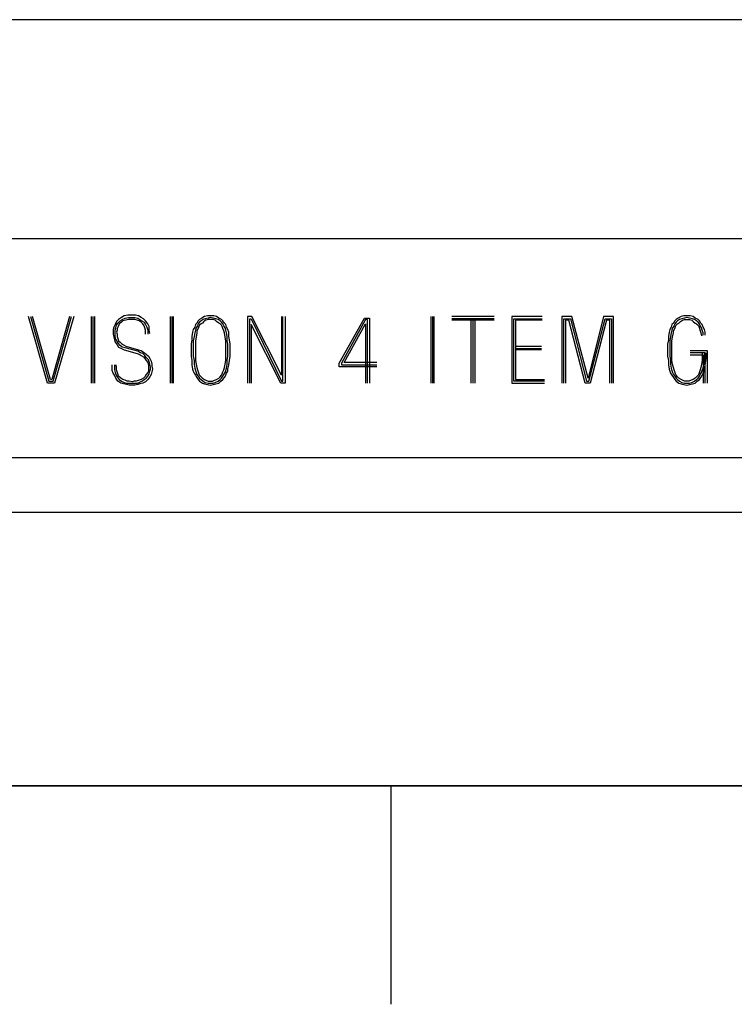
# Model space of a CAD drawing. Units: inches. Extents: x -0.2 to 34.2, y -0.2 to 22.2.
# Drawn here: x 25 to 25.8, y 0 to 1.1 of the extents above; entities that cross this region are included whole.
import ezdxf

# ---------------------------------------------------------------- set-up
doc = ezdxf.new("R2010")
doc.units = ezdxf.units.IN
doc.header["$MEASUREMENT"] = 0
doc.layers.add('TFR-TRI', color=7, linetype='CONTINUOUS', true_color=0xffffff)

msp = doc.modelspace()

# ---------------------------------------------------------------- linework, layer by layer
at = {"layer": 'TFR-TRI', "color": 18, "linetype": 'Continuous'}
for p, q in [((24.1879, 1.1243), (28.5004, 1.1243)), ((24.1879, 0.8743), (28.5004, 0.8743)), ((24.9824, 0.7093), (24.9606, 0.7852)), ((24.963, 0.7852), (24.984, 0.7117)), ((24.9856, 0.7133), (24.9654, 0.7852)), ((25.0075, 0.7852), (24.9873, 0.7133)), ((24.9889, 0.7117), (25.0099, 0.7852)), ((25.0123, 0.7852), (24.9905, 0.7093)), ((25.0323, 0.7852), (25.0323, 0.7093)), ((25.0347, 0.7093), (25.0347, 0.7852)), ((25.0363, 0.7093), (25.0363, 0.7852)), ((25.0596, 0.7763), (25.058, 0.7731)), ((25.0612, 0.7796), (25.0596, 0.7763)), ((25.0636, 0.782), (25.0612, 0.7796)), ((25.0612, 0.7755), (25.0628, 0.7779)), ((25.0628, 0.7779), (25.0652, 0.7804)), ((25.0669, 0.7844), (25.0636, 0.782)), ((25.0644, 0.7771), (25.0636, 0.7747)), ((25.0669, 0.7788), (25.0644, 0.7771)), ((25.0652, 0.7804), (25.0677, 0.782)), ((25.0701, 0.786), (25.0669, 0.7844)), ((25.0685, 0.7804), (25.0669, 0.7788)), ((25.0677, 0.782), (25.0709, 0.7836)), ((25.0717, 0.7812), (25.0685, 0.7804)), ((25.0741, 0.7868), (25.0701, 0.786)), ((25.0709, 0.7836), (25.0749, 0.7844)), ((25.0749, 0.782), (25.0717, 0.7812)), ((25.0782, 0.7868), (25.0741, 0.7868)), ((25.0749, 0.7844), (25.0782, 0.7844)), ((25.0782, 0.782), (25.0749, 0.782)), ((25.083, 0.7868), (25.0782, 0.7868)), ((25.0782, 0.7844), (25.0822, 0.7844)), ((25.0822, 0.782), (25.0782, 0.782)), ((25.0822, 0.7844), (25.0854, 0.7836)), ((25.0846, 0.7812), (25.0822, 0.782)), ((25.0862, 0.786), (25.083, 0.7868)), ((25.0871, 0.7804), (25.0846, 0.7812)), ((25.0854, 0.7836), (25.0879, 0.782)), ((25.0895, 0.7844), (25.0862, 0.786)), ((25.0895, 0.7788), (25.0871, 0.7804)), ((25.0879, 0.782), (25.0903, 0.7804)), ((25.0919, 0.7828), (25.0895, 0.7844)), ((25.0911, 0.7771), (25.0895, 0.7788)), ((25.0903, 0.7804), (25.0927, 0.7788)), ((25.0927, 0.7747), (25.0911, 0.7771)), ((25.0943, 0.7804), (25.0919, 0.7828)), ((25.0927, 0.7788), (25.0943, 0.7763)), ((25.0968, 0.7771), (25.0943, 0.7804)), ((25.0943, 0.7763), (25.0959, 0.7731)), ((25.0984, 0.7739), (25.0968, 0.7771)), ((25.1224, 0.7852), (25.1224, 0.7093)), ((25.1248, 0.7093), (25.1248, 0.7852)), ((25.1264, 0.7093), (25.1264, 0.7852)), ((25.1513, 0.7763), (25.1505, 0.7731)), ((25.1529, 0.7779), (25.1513, 0.7763)), ((25.1545, 0.7804), (25.1529, 0.7779)), ((25.1545, 0.7771), (25.1537, 0.7747)), ((25.1561, 0.782), (25.1545, 0.7804)), ((25.1561, 0.7788), (25.1545, 0.7771)), ((25.1586, 0.7836), (25.1561, 0.782)), ((25.1578, 0.7804), (25.1561, 0.7788)), ((25.1578, 0.7771), (25.1561, 0.7755)), ((25.1602, 0.782), (25.1578, 0.7804)), ((25.1594, 0.7779), (25.1578, 0.7771)), ((25.1618, 0.7852), (25.1586, 0.7836)), ((25.161, 0.7796), (25.1594, 0.7779)), ((25.1626, 0.7828), (25.1602, 0.782)), ((25.1634, 0.7812), (25.161, 0.7796)), ((25.165, 0.786), (25.1618, 0.7852)), ((25.1658, 0.7836), (25.1626, 0.7828)), ((25.1658, 0.782), (25.1634, 0.7812)), ((25.1683, 0.786), (25.165, 0.786)), ((25.1683, 0.7844), (25.1658, 0.7836)), ((25.1683, 0.782), (25.1658, 0.782)), ((25.1723, 0.786), (25.1683, 0.786)), ((25.1715, 0.7836), (25.1683, 0.7844)), ((25.1715, 0.782), (25.1683, 0.782)), ((25.1747, 0.7828), (25.1715, 0.7836)), ((25.1739, 0.7812), (25.1715, 0.782)), ((25.1755, 0.7852), (25.1723, 0.786)), ((25.1755, 0.7796), (25.1739, 0.7812)), ((25.1772, 0.782), (25.1747, 0.7828)), ((25.178, 0.7836), (25.1755, 0.7852)), ((25.178, 0.7779), (25.1755, 0.7796)), ((25.1796, 0.7804), (25.1772, 0.782)), ((25.1812, 0.782), (25.178, 0.7836)), ((25.1796, 0.7771), (25.178, 0.7779)), ((25.1812, 0.7788), (25.1796, 0.7804)), ((25.1812, 0.7755), (25.1796, 0.7771)), ((25.1828, 0.7804), (25.1812, 0.782)), ((25.1828, 0.7771), (25.1812, 0.7788)), ((25.1844, 0.7779), (25.1828, 0.7804)), ((25.1836, 0.7747), (25.1828, 0.7771)), ((25.186, 0.7763), (25.1844, 0.7779)), ((25.1869, 0.7731), (25.186, 0.7763)), ((25.2157, 0.7852), (25.2109, 0.7852)), ((25.2109, 0.7852), (25.2109, 0.7093)), ((25.2133, 0.7093), (25.2133, 0.7828)), ((25.2133, 0.7828), (25.2149, 0.7828)), ((25.2149, 0.7828), (25.2497, 0.7117)), ((25.2489, 0.7093), (25.2149, 0.7763)), ((25.2149, 0.7763), (25.2149, 0.7093)), ((25.2497, 0.7182), (25.2157, 0.7852)), ((25.2497, 0.7852), (25.2497, 0.7182)), ((25.2513, 0.7117), (25.2513, 0.7852)), ((25.2537, 0.7852), (25.2537, 0.7093)), ((25.3155, 0.7319), (25.3446, 0.7836)), ((25.3454, 0.782), (25.318, 0.7319)), ((25.3212, 0.7327), (25.3454, 0.7771)), ((25.3446, 0.7836), (25.3503, 0.7836)), ((25.3479, 0.782), (25.3454, 0.782)), ((25.3454, 0.7771), (25.3454, 0.7093)), ((25.3479, 0.7093), (25.3479, 0.782)), ((25.3503, 0.7836), (25.3503, 0.7093)), ((25.4202, 0.7852), (25.4202, 0.7093)), ((25.4226, 0.7093), (25.4226, 0.7852)), ((25.4242, 0.7093), (25.4242, 0.7852)), ((25.4927, 0.7852), (25.4442, 0.7852)), ((25.4927, 0.7828), (25.4442, 0.7828)), ((25.4927, 0.7812), (25.4442, 0.7812)), ((25.466, 0.7828), (25.466, 0.7093)), ((25.4685, 0.7093), (25.4685, 0.7828)), ((25.4709, 0.7093), (25.4709, 0.7828)), ((25.5475, 0.7852), (25.5127, 0.7852)), ((25.5127, 0.7852), (25.5127, 0.7093)), ((25.5151, 0.7117), (25.5151, 0.7828)), ((25.5151, 0.7828), (25.5475, 0.7828)), ((25.5475, 0.7812), (25.5168, 0.7812)), ((25.5168, 0.7812), (25.5168, 0.7133)), ((25.5812, 0.7852), (25.5699, 0.7852)), ((25.5699, 0.7852), (25.5699, 0.7093)), ((25.5723, 0.7093), (25.5723, 0.7828)), ((25.5723, 0.7828), (25.5796, 0.7828)), ((25.578, 0.7812), (25.5739, 0.7812)), ((25.5739, 0.7812), (25.5739, 0.7093)), ((25.5965, 0.7093), (25.578, 0.7812)), ((25.5796, 0.7828), (25.5982, 0.7117)), ((25.5998, 0.7149), (25.5812, 0.7852)), ((25.6176, 0.7852), (25.5998, 0.7149)), ((25.6006, 0.7117), (25.6192, 0.7828)), ((25.6208, 0.7812), (25.6022, 0.7093)), ((25.6289, 0.7852), (25.6176, 0.7852)), ((25.6192, 0.7828), (25.6264, 0.7828)), ((25.6248, 0.7812), (25.6208, 0.7812)), ((25.6248, 0.7093), (25.6248, 0.7812)), ((25.6264, 0.7828), (25.6264, 0.7093)), ((25.6289, 0.7093), (25.6289, 0.7852)), ((25.6955, 0.7763), (25.6947, 0.7731)), ((25.6972, 0.7779), (25.6955, 0.7763)), ((25.6988, 0.7804), (25.6972, 0.7779)), ((25.6988, 0.7771), (25.698, 0.7747)), ((25.7004, 0.782), (25.6988, 0.7804)), ((25.7004, 0.7788), (25.6988, 0.7771)), ((25.7028, 0.7836), (25.7004, 0.782)), ((25.702, 0.7804), (25.7004, 0.7788)), ((25.7004, 0.7755), (25.702, 0.7771)), ((25.7044, 0.782), (25.702, 0.7804)), ((25.702, 0.7771), (25.7036, 0.7779)), ((25.706, 0.7852), (25.7028, 0.7836)), ((25.7036, 0.7779), (25.7052, 0.7796)), ((25.7069, 0.7828), (25.7044, 0.782)), ((25.7052, 0.7796), (25.7077, 0.7812)), ((25.7093, 0.786), (25.706, 0.7852)), ((25.7101, 0.7836), (25.7069, 0.7828)), ((25.7077, 0.7812), (25.7101, 0.782)), ((25.7125, 0.786), (25.7093, 0.786)), ((25.7125, 0.7844), (25.7101, 0.7836)), ((25.7101, 0.782), (25.7125, 0.782)), ((25.7166, 0.786), (25.7125, 0.786)), ((25.7157, 0.7836), (25.7125, 0.7844)), ((25.7125, 0.782), (25.7157, 0.782)), ((25.719, 0.7828), (25.7157, 0.7836)), ((25.7157, 0.782), (25.7182, 0.7812)), ((25.7198, 0.7852), (25.7166, 0.786)), ((25.7182, 0.7812), (25.7198, 0.7796)), ((25.7214, 0.782), (25.719, 0.7828)), ((25.7222, 0.7836), (25.7198, 0.7852)), ((25.7198, 0.7796), (25.7222, 0.7779)), ((25.7238, 0.7804), (25.7214, 0.782)), ((25.7254, 0.782), (25.7222, 0.7836)), ((25.7222, 0.7779), (25.7238, 0.7771)), ((25.7254, 0.7788), (25.7238, 0.7804)), ((25.7238, 0.7771), (25.7254, 0.7755)), ((25.7271, 0.7804), (25.7254, 0.782)), ((25.7271, 0.7771), (25.7254, 0.7788)), ((25.7287, 0.7779), (25.7271, 0.7804)), ((25.7279, 0.7747), (25.7271, 0.7771)), ((25.7303, 0.7763), (25.7287, 0.7779)), ((25.7311, 0.7731), (25.7303, 0.7763)), ((25.058, 0.7731), (25.0572, 0.7707)), ((25.0572, 0.7707), (25.0572, 0.7674)), ((25.0572, 0.7674), (25.0572, 0.765)), ((25.0572, 0.765), (25.058, 0.7618)), ((25.0596, 0.7699), (25.0604, 0.7723)), ((25.0596, 0.7674), (25.0596, 0.7699)), ((25.0596, 0.765), (25.0596, 0.7674)), ((25.0596, 0.7626), (25.0596, 0.765)), ((25.0604, 0.7723), (25.0612, 0.7755)), ((25.062, 0.7699), (25.0612, 0.7674)), ((25.0612, 0.7674), (25.062, 0.765)), ((25.0636, 0.7747), (25.062, 0.7715)), ((25.062, 0.7715), (25.062, 0.7699)), ((25.062, 0.765), (25.062, 0.7626)), ((25.0935, 0.7723), (25.0927, 0.7747)), ((25.0943, 0.7699), (25.0935, 0.7723)), ((25.0943, 0.765), (25.0943, 0.7699)), ((25.0959, 0.7731), (25.0968, 0.7699)), ((25.0968, 0.7699), (25.0968, 0.765)), ((25.0984, 0.7699), (25.0984, 0.7739)), ((25.0992, 0.7658), (25.0984, 0.7699)), ((25.1481, 0.7674), (25.1473, 0.7626)), ((25.1489, 0.7707), (25.1481, 0.7674)), ((25.1505, 0.7731), (25.1489, 0.7707)), ((25.1505, 0.7666), (25.1497, 0.7626)), ((25.1513, 0.7699), (25.1505, 0.7666)), ((25.1521, 0.7723), (25.1513, 0.7699)), ((25.1537, 0.7747), (25.1521, 0.7723)), ((25.1529, 0.7666), (25.1521, 0.7618)), ((25.1545, 0.7715), (25.1529, 0.7691)), ((25.1529, 0.7691), (25.1529, 0.7666)), ((25.1553, 0.7739), (25.1545, 0.7715)), ((25.1561, 0.7755), (25.1553, 0.7739)), ((25.182, 0.7739), (25.1812, 0.7755)), ((25.1828, 0.7715), (25.182, 0.7739)), ((25.1836, 0.7691), (25.1828, 0.7715)), ((25.1852, 0.7723), (25.1836, 0.7747)), ((25.1844, 0.7666), (25.1836, 0.7691)), ((25.1852, 0.7618), (25.1844, 0.7666)), ((25.186, 0.7699), (25.1852, 0.7723)), ((25.1869, 0.7666), (25.186, 0.7699)), ((25.1885, 0.7707), (25.1869, 0.7731)), ((25.1877, 0.7626), (25.1869, 0.7666)), ((25.1893, 0.7674), (25.1885, 0.7707)), ((25.1893, 0.7626), (25.1893, 0.7674)), ((25.6923, 0.7674), (25.6915, 0.7626)), ((25.6931, 0.7707), (25.6923, 0.7674)), ((25.6947, 0.7731), (25.6931, 0.7707)), ((25.6947, 0.7666), (25.6939, 0.7626)), ((25.6955, 0.7699), (25.6947, 0.7666)), ((25.6963, 0.7723), (25.6955, 0.7699)), ((25.698, 0.7747), (25.6963, 0.7723)), ((25.6963, 0.7618), (25.6972, 0.7666)), ((25.6972, 0.7691), (25.6988, 0.7715)), ((25.6972, 0.7666), (25.6972, 0.7691)), ((25.6988, 0.7715), (25.6996, 0.7739)), ((25.6996, 0.7739), (25.7004, 0.7755)), ((25.7254, 0.7755), (25.7262, 0.7739)), ((25.7262, 0.7739), (25.7271, 0.7715)), ((25.7271, 0.7715), (25.7279, 0.7691)), ((25.7295, 0.7723), (25.7279, 0.7747)), ((25.7279, 0.7691), (25.7287, 0.7666)), ((25.7287, 0.7666), (25.7295, 0.7634)), ((25.7303, 0.7699), (25.7295, 0.7723)), ((25.7311, 0.7666), (25.7303, 0.7699)), ((25.7327, 0.7707), (25.7311, 0.7731)), ((25.7311, 0.7642), (25.7311, 0.7666)), ((25.7335, 0.7674), (25.7327, 0.7707)), ((25.7335, 0.7642), (25.7335, 0.7674)), ((25.058, 0.7618), (25.0588, 0.7586)), ((25.0588, 0.7586), (25.0596, 0.7561)), ((25.0604, 0.7594), (25.0596, 0.7626)), ((25.0596, 0.7561), (25.062, 0.7529)), ((25.062, 0.7569), (25.0604, 0.7594)), ((25.062, 0.7626), (25.0628, 0.7602)), ((25.0636, 0.7545), (25.062, 0.7569)), ((25.0628, 0.7602), (25.0636, 0.7577)), ((25.0636, 0.7577), (25.0652, 0.7561)), ((25.0652, 0.7521), (25.0636, 0.7545)), ((25.0652, 0.7561), (25.0669, 0.7545)), ((25.0669, 0.7545), (25.0693, 0.7529)), ((25.1473, 0.7586), (25.1465, 0.7537)), ((25.1465, 0.7537), (25.1465, 0.7489)), ((25.1473, 0.7626), (25.1473, 0.7586)), ((25.1497, 0.7626), (25.1489, 0.7577)), ((25.1489, 0.7577), (25.1489, 0.7537)), ((25.1489, 0.7537), (25.1489, 0.7489)), ((25.1521, 0.7618), (25.1513, 0.7577)), ((25.1513, 0.7577), (25.1513, 0.7529)), ((25.186, 0.7577), (25.1852, 0.7618)), ((25.186, 0.7529), (25.186, 0.7577)), ((25.1877, 0.7577), (25.1877, 0.7626)), ((25.1885, 0.7537), (25.1877, 0.7577)), ((25.1885, 0.7489), (25.1885, 0.7537)), ((25.1901, 0.7586), (25.1893, 0.7626)), ((25.1909, 0.7537), (25.1901, 0.7586)), ((25.1909, 0.7489), (25.1909, 0.7537)), ((25.6915, 0.7586), (25.6907, 0.7537)), ((25.6907, 0.7537), (25.6907, 0.7489)), ((25.6915, 0.7626), (25.6915, 0.7586)), ((25.6939, 0.7626), (25.6931, 0.7577)), ((25.6931, 0.7577), (25.6931, 0.7537)), ((25.6931, 0.7537), (25.6931, 0.7489)), ((25.6955, 0.7577), (25.6963, 0.7618)), ((25.6955, 0.7529), (25.6955, 0.7577)), ((25.062, 0.7529), (25.0636, 0.7505)), ((25.0636, 0.7505), (25.0669, 0.7489)), ((25.0677, 0.7505), (25.0652, 0.7521)), ((25.0669, 0.7489), (25.0701, 0.7472)), ((25.0709, 0.7497), (25.0677, 0.7505)), ((25.0693, 0.7529), (25.0717, 0.7513)), ((25.0701, 0.7472), (25.0846, 0.7432)), ((25.0854, 0.7456), (25.0709, 0.7497)), ((25.0717, 0.7513), (25.0862, 0.7472)), ((25.0846, 0.7432), (25.0871, 0.7424)), ((25.0887, 0.744), (25.0854, 0.7456)), ((25.0862, 0.7472), (25.0895, 0.7464)), ((25.0871, 0.7424), (25.0895, 0.7408)), ((25.0911, 0.7432), (25.0887, 0.744)), ((25.0895, 0.7464), (25.0919, 0.7448)), ((25.0935, 0.7408), (25.0911, 0.7432)), ((25.0919, 0.7448), (25.0951, 0.7424)), ((25.0951, 0.7424), (25.0976, 0.74)), ((25.1465, 0.7489), (25.1465, 0.744)), ((25.1465, 0.744), (25.1465, 0.74)), ((25.1489, 0.7489), (25.1489, 0.744)), ((25.1489, 0.744), (25.1489, 0.74)), ((25.1513, 0.7529), (25.1513, 0.7489)), ((25.1513, 0.7489), (25.1513, 0.744)), ((25.1513, 0.744), (25.1513, 0.74)), ((25.186, 0.7489), (25.186, 0.7529)), ((25.186, 0.744), (25.186, 0.7489)), ((25.186, 0.74), (25.186, 0.744)), ((25.1885, 0.744), (25.1885, 0.7489)), ((25.1885, 0.74), (25.1885, 0.744)), ((25.1909, 0.744), (25.1909, 0.7489)), ((25.1909, 0.74), (25.1909, 0.744)), ((25.5168, 0.7513), (25.5467, 0.7513)), ((25.5168, 0.7489), (25.5467, 0.7489)), ((25.5467, 0.7472), (25.5168, 0.7472)), ((25.6907, 0.7489), (25.6907, 0.744)), ((25.6907, 0.744), (25.6907, 0.74)), ((25.6931, 0.7489), (25.6931, 0.744)), ((25.6931, 0.744), (25.6931, 0.74)), ((25.6955, 0.7489), (25.6955, 0.7529)), ((25.6955, 0.744), (25.6955, 0.7489)), ((25.6955, 0.74), (25.6955, 0.744)), ((25.7166, 0.7464), (25.7359, 0.7464)), ((25.7335, 0.744), (25.7166, 0.744)), ((25.7303, 0.744), (25.7303, 0.74)), ((25.7327, 0.744), (25.7327, 0.74)), ((25.7335, 0.7093), (25.7335, 0.744)), ((25.7351, 0.74), (25.7351, 0.744)), ((25.7359, 0.7464), (25.7359, 0.7093)), ((25.0895, 0.7408), (25.0919, 0.7392)), ((25.0919, 0.7392), (25.0935, 0.7375)), ((25.0951, 0.7384), (25.0935, 0.7408)), ((25.0935, 0.7375), (25.0951, 0.7351)), ((25.0976, 0.7359), (25.0951, 0.7384)), ((25.0951, 0.7351), (25.0968, 0.7327)), ((25.0968, 0.7327), (25.0976, 0.7303)), ((25.0976, 0.74), (25.0992, 0.7375)), ((25.0984, 0.7335), (25.0976, 0.7359)), ((25.0992, 0.7311), (25.0984, 0.7335)), ((25.0992, 0.7375), (25.1008, 0.7343)), ((25.1, 0.7278), (25.0992, 0.7311)), ((25.1008, 0.7343), (25.1016, 0.7311)), ((25.1016, 0.7311), (25.1016, 0.7287)), ((25.1465, 0.74), (25.1473, 0.7351)), ((25.1473, 0.7351), (25.1473, 0.7303)), ((25.1489, 0.74), (25.1497, 0.7351)), ((25.1497, 0.7351), (25.1497, 0.7311)), ((25.1497, 0.7311), (25.1505, 0.7262)), ((25.1513, 0.74), (25.1513, 0.7351)), ((25.1513, 0.7351), (25.1521, 0.7311)), ((25.1521, 0.7311), (25.1529, 0.727)), ((25.1844, 0.727), (25.1852, 0.7311)), ((25.1852, 0.7311), (25.186, 0.7351)), ((25.186, 0.7351), (25.186, 0.74)), ((25.1869, 0.7262), (25.1877, 0.7311)), ((25.1877, 0.7351), (25.1885, 0.74)), ((25.1877, 0.7311), (25.1877, 0.7351)), ((25.1893, 0.7303), (25.1901, 0.7351)), ((25.1901, 0.7351), (25.1909, 0.74)), ((25.3155, 0.7278), (25.3155, 0.7319)), ((25.318, 0.7319), (25.318, 0.7303)), ((25.3584, 0.7327), (25.3212, 0.7327)), ((25.6907, 0.74), (25.6915, 0.7351)), ((25.6915, 0.7351), (25.6915, 0.7303)), ((25.6931, 0.74), (25.6939, 0.7351)), ((25.6939, 0.7351), (25.6939, 0.7311)), ((25.6939, 0.7311), (25.6947, 0.7262)), ((25.6955, 0.7351), (25.6955, 0.74)), ((25.6963, 0.7311), (25.6955, 0.7351)), ((25.6972, 0.727), (25.6963, 0.7311)), ((25.7166, 0.7416), (25.7311, 0.7416)), ((25.7295, 0.7311), (25.7287, 0.727)), ((25.7303, 0.7351), (25.7295, 0.7311)), ((25.7303, 0.74), (25.7303, 0.7351)), ((25.7311, 0.7416), (25.7311, 0.7093)), ((25.7311, 0.7262), (25.7319, 0.7311)), ((25.7319, 0.7351), (25.7327, 0.74)), ((25.7319, 0.7311), (25.7319, 0.7351)), ((25.7335, 0.7303), (25.7343, 0.7351)), ((25.7343, 0.7351), (25.7351, 0.74)), ((25.0563, 0.727), (25.0563, 0.7303)), ((25.0563, 0.7238), (25.0563, 0.727)), ((25.0572, 0.7206), (25.0563, 0.7238)), ((25.0588, 0.7182), (25.0572, 0.7206)), ((25.0588, 0.7303), (25.0588, 0.727)), ((25.0588, 0.727), (25.0588, 0.7246)), ((25.0588, 0.7246), (25.0596, 0.7214)), ((25.0596, 0.7214), (25.0604, 0.719)), ((25.0612, 0.7278), (25.0604, 0.7303)), ((25.0612, 0.7246), (25.0612, 0.7278)), ((25.062, 0.7222), (25.0612, 0.7246)), ((25.0628, 0.7198), (25.062, 0.7222)), ((25.0636, 0.7173), (25.0628, 0.7198)), ((25.0968, 0.7214), (25.0951, 0.719)), ((25.0976, 0.723), (25.0968, 0.7214)), ((25.0968, 0.7173), (25.0984, 0.7198)), ((25.0976, 0.7303), (25.0976, 0.7278)), ((25.0976, 0.7278), (25.0976, 0.7254)), ((25.0976, 0.7254), (25.0976, 0.723)), ((25.0984, 0.7198), (25.0992, 0.723)), ((25.0992, 0.723), (25.1, 0.7254)), ((25.1, 0.7254), (25.1, 0.7278)), ((25.1016, 0.7222), (25.1008, 0.719)), ((25.1016, 0.7287), (25.1024, 0.7254)), ((25.1024, 0.7254), (25.1016, 0.7222)), ((25.1473, 0.7303), (25.1481, 0.7254)), ((25.1481, 0.7254), (25.1489, 0.723)), ((25.1489, 0.723), (25.1497, 0.7206)), ((25.1497, 0.7206), (25.1513, 0.7182)), ((25.1505, 0.7262), (25.1513, 0.7238)), ((25.1513, 0.7238), (25.1521, 0.7214)), ((25.1521, 0.7214), (25.1529, 0.719)), ((25.1529, 0.727), (25.1537, 0.7246)), ((25.1537, 0.7246), (25.1545, 0.7222)), ((25.1545, 0.7222), (25.1553, 0.7198)), ((25.1553, 0.7198), (25.1561, 0.7182)), ((25.1812, 0.7182), (25.182, 0.7198)), ((25.182, 0.7198), (25.1828, 0.7222)), ((25.1828, 0.7222), (25.1836, 0.7246)), ((25.1836, 0.7246), (25.1844, 0.727)), ((25.1836, 0.719), (25.1852, 0.7214)), ((25.1852, 0.7214), (25.186, 0.7238)), ((25.186, 0.7238), (25.1869, 0.7262)), ((25.186, 0.7182), (25.1869, 0.7206)), ((25.1869, 0.7206), (25.1885, 0.723)), ((25.1885, 0.7254), (25.1893, 0.7303)), ((25.1885, 0.723), (25.1885, 0.7254)), ((25.3584, 0.7278), (25.3155, 0.7278)), ((25.318, 0.7303), (25.3584, 0.7303)), ((25.6915, 0.7303), (25.6923, 0.7254)), ((25.6923, 0.7254), (25.6931, 0.723)), ((25.6931, 0.723), (25.6939, 0.7206)), ((25.6939, 0.7206), (25.6955, 0.7182)), ((25.6947, 0.7262), (25.6955, 0.7238)), ((25.6955, 0.7238), (25.6963, 0.7214)), ((25.6963, 0.7214), (25.6972, 0.719)), ((25.698, 0.7246), (25.6972, 0.727)), ((25.6988, 0.7222), (25.698, 0.7246)), ((25.6996, 0.7198), (25.6988, 0.7222)), ((25.7004, 0.7182), (25.6996, 0.7198)), ((25.7262, 0.7198), (25.7254, 0.7182)), ((25.7271, 0.7222), (25.7262, 0.7198)), ((25.7279, 0.7246), (25.7271, 0.7222)), ((25.7287, 0.727), (25.7279, 0.7246)), ((25.7279, 0.719), (25.7295, 0.7214)), ((25.7295, 0.7214), (25.7303, 0.7238)), ((25.7303, 0.7238), (25.7311, 0.7262)), ((25.7303, 0.7182), (25.7311, 0.7206)), ((25.7311, 0.7206), (25.7327, 0.723)), ((25.7327, 0.7254), (25.7335, 0.7303)), ((25.7327, 0.723), (25.7327, 0.7254)), ((24.9905, 0.7093), (24.9824, 0.7093)), ((24.984, 0.7117), (24.9889, 0.7117)), ((24.9873, 0.7133), (24.9856, 0.7133)), ((25.0604, 0.7149), (25.0588, 0.7182)), ((25.0604, 0.719), (25.062, 0.7165)), ((25.0628, 0.7117), (25.0604, 0.7149)), ((25.062, 0.7165), (25.0644, 0.7133)), ((25.066, 0.7093), (25.0628, 0.7117)), ((25.066, 0.7149), (25.0636, 0.7173)), ((25.0644, 0.7133), (25.0669, 0.7117)), ((25.0685, 0.7133), (25.066, 0.7149)), ((25.0693, 0.7085), (25.066, 0.7093)), ((25.0669, 0.7117), (25.0701, 0.7101)), ((25.0709, 0.7125), (25.0685, 0.7133)), ((25.0725, 0.7076), (25.0693, 0.7085)), ((25.0701, 0.7101), (25.0725, 0.7093)), ((25.0733, 0.7117), (25.0709, 0.7125)), ((25.0725, 0.7093), (25.0757, 0.7093)), ((25.0757, 0.7117), (25.0733, 0.7117)), ((25.079, 0.7109), (25.0757, 0.7117)), ((25.0757, 0.7093), (25.079, 0.7093)), ((25.0814, 0.7117), (25.079, 0.7109)), ((25.079, 0.7093), (25.0814, 0.7093)), ((25.0838, 0.7117), (25.0814, 0.7117)), ((25.0814, 0.7093), (25.0846, 0.7093)), ((25.0871, 0.7125), (25.0838, 0.7117)), ((25.0846, 0.7093), (25.0871, 0.7101)), ((25.0879, 0.7085), (25.0854, 0.7076)), ((25.0895, 0.7133), (25.0871, 0.7125)), ((25.0871, 0.7101), (25.0903, 0.7117)), ((25.0911, 0.7093), (25.0879, 0.7085)), ((25.0919, 0.7149), (25.0895, 0.7133)), ((25.0903, 0.7117), (25.0927, 0.7133)), ((25.0943, 0.7109), (25.0911, 0.7093)), ((25.0935, 0.7165), (25.0919, 0.7149)), ((25.0927, 0.7133), (25.0951, 0.7149)), ((25.0951, 0.719), (25.0935, 0.7165)), ((25.0968, 0.7133), (25.0943, 0.7109)), ((25.0951, 0.7149), (25.0968, 0.7173)), ((25.0992, 0.7165), (25.0968, 0.7133)), ((25.1008, 0.719), (25.0992, 0.7165)), ((25.1513, 0.7182), (25.1529, 0.7157)), ((25.1529, 0.719), (25.1545, 0.7173)), ((25.1529, 0.7157), (25.1545, 0.7133)), ((25.1545, 0.7173), (25.1561, 0.7149)), ((25.1545, 0.7133), (25.1561, 0.7117)), ((25.1561, 0.7182), (25.1578, 0.7165)), ((25.1561, 0.7149), (25.1578, 0.7133)), ((25.1561, 0.7117), (25.1594, 0.7093)), ((25.1578, 0.7165), (25.1594, 0.7149)), ((25.1578, 0.7133), (25.1602, 0.7117)), ((25.1594, 0.7149), (25.1618, 0.7133)), ((25.1594, 0.7093), (25.1618, 0.7085)), ((25.1602, 0.7117), (25.1626, 0.7101)), ((25.1618, 0.7133), (25.1634, 0.7125)), ((25.1618, 0.7085), (25.165, 0.7076)), ((25.1626, 0.7101), (25.1658, 0.7093)), ((25.1634, 0.7125), (25.1658, 0.7117)), ((25.1658, 0.7117), (25.1683, 0.7117)), ((25.1658, 0.7093), (25.1683, 0.7093)), ((25.1683, 0.7117), (25.1707, 0.7117)), ((25.1683, 0.7093), (25.1715, 0.7093)), ((25.1707, 0.7117), (25.1731, 0.7125)), ((25.1715, 0.7093), (25.1739, 0.7101)), ((25.1715, 0.7076), (25.1747, 0.7085)), ((25.1731, 0.7125), (25.1755, 0.7133)), ((25.1739, 0.7101), (25.1772, 0.7117)), ((25.1747, 0.7085), (25.178, 0.7093)), ((25.1755, 0.7133), (25.178, 0.7149)), ((25.1772, 0.7117), (25.1796, 0.7133)), ((25.178, 0.7149), (25.1796, 0.7165)), ((25.178, 0.7093), (25.1804, 0.7117)), ((25.1796, 0.7165), (25.1812, 0.7182)), ((25.1796, 0.7133), (25.1812, 0.7149)), ((25.1804, 0.7117), (25.1828, 0.7133)), ((25.1812, 0.7149), (25.1828, 0.7173)), ((25.1828, 0.7173), (25.1836, 0.719)), ((25.1828, 0.7133), (25.1844, 0.7157)), ((25.1844, 0.7157), (25.186, 0.7182)), ((25.2537, 0.7093), (25.2489, 0.7093)), ((25.2497, 0.7117), (25.2513, 0.7117)), ((25.5127, 0.7093), (25.5499, 0.7093)), ((25.5499, 0.7117), (25.5151, 0.7117)), ((25.5168, 0.7133), (25.5499, 0.7133)), ((25.6022, 0.7093), (25.5965, 0.7093)), ((25.5982, 0.7117), (25.6006, 0.7117)), ((25.6955, 0.7182), (25.6972, 0.7157)), ((25.6972, 0.719), (25.6988, 0.7173)), ((25.6972, 0.7157), (25.6988, 0.7133)), ((25.6988, 0.7173), (25.7004, 0.7149)), ((25.6988, 0.7133), (25.7004, 0.7117)), ((25.702, 0.7165), (25.7004, 0.7182)), ((25.7004, 0.7149), (25.702, 0.7133)), ((25.7004, 0.7117), (25.7036, 0.7093)), ((25.7036, 0.7149), (25.702, 0.7165)), ((25.702, 0.7133), (25.7044, 0.7117)), ((25.706, 0.7133), (25.7036, 0.7149)), ((25.7036, 0.7093), (25.706, 0.7085)), ((25.7044, 0.7117), (25.7069, 0.7101)), ((25.7077, 0.7125), (25.706, 0.7133)), ((25.706, 0.7085), (25.7093, 0.7076)), ((25.7069, 0.7101), (25.7101, 0.7093)), ((25.7101, 0.7117), (25.7077, 0.7125)), ((25.7125, 0.7117), (25.7101, 0.7117)), ((25.7101, 0.7093), (25.7125, 0.7093)), ((25.7149, 0.7117), (25.7125, 0.7117)), ((25.7125, 0.7093), (25.7157, 0.7093)), ((25.7174, 0.7125), (25.7149, 0.7117)), ((25.7157, 0.7093), (25.7182, 0.7101)), ((25.7157, 0.7076), (25.719, 0.7085)), ((25.7198, 0.7133), (25.7174, 0.7125)), ((25.7182, 0.7101), (25.7214, 0.7117)), ((25.719, 0.7085), (25.7222, 0.7093)), ((25.7222, 0.7149), (25.7198, 0.7133)), ((25.7214, 0.7117), (25.7238, 0.7133)), ((25.7238, 0.7165), (25.7222, 0.7149)), ((25.7222, 0.7093), (25.7246, 0.7117)), ((25.7254, 0.7182), (25.7238, 0.7165)), ((25.7238, 0.7133), (25.7254, 0.7149)), ((25.7246, 0.7117), (25.7271, 0.7133)), ((25.7254, 0.7149), (25.7271, 0.7173)), ((25.7271, 0.7173), (25.7279, 0.719)), ((25.7271, 0.7133), (25.7287, 0.7157)), ((25.7287, 0.7157), (25.7303, 0.7182)), ((25.0757, 0.7068), (25.0725, 0.7076)), ((25.079, 0.7068), (25.0757, 0.7068)), ((25.0822, 0.7068), (25.079, 0.7068)), ((25.0854, 0.7076), (25.0822, 0.7068)), ((25.165, 0.7076), (25.1683, 0.7068)), ((25.1683, 0.7068), (25.1715, 0.7076)), ((25.7093, 0.7076), (25.7125, 0.7068)), ((25.7125, 0.7068), (25.7157, 0.7076)), ((24.1879, 0.6243), (28.5004, 0.6243)), ((24.1879, 0.5618), (28.5004, 0.5618)), ((0.25, 0.25), (33.75, 0.25)), ((24.1879, 0.2493), (28.5004, 0.2493)), ((25.375, 0), (25.375, 0.25))]:
    msp.add_line(p, q, dxfattribs=at)

doc.saveas('drawing.dxf')
